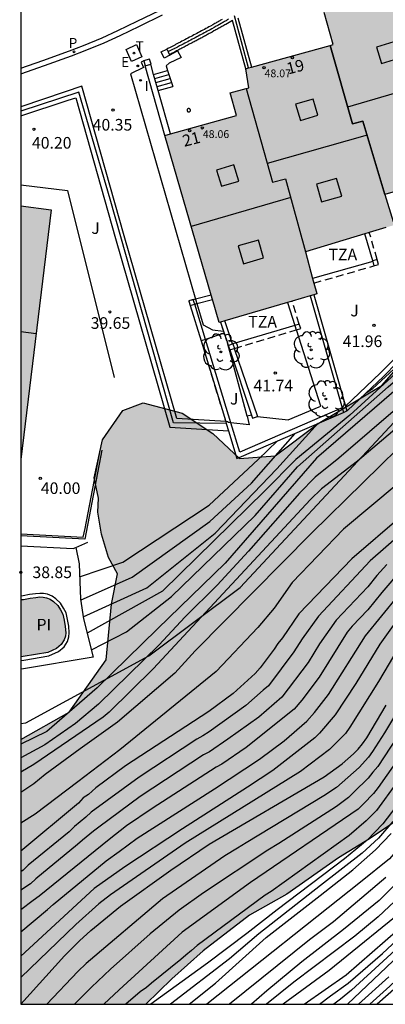
# Model space of a CAD drawing. Units: metres. Extents: x 579944 to 580294, y 4794790 to 4795041.
# Drawn here: x 579944 to 579968, y 4794790 to 4794854 of the extents above; entities that cross this region are included whole.
import ezdxf
from ezdxf.enums import TextEntityAlignment as Align

# ---------------------------------------------------------------- set-up
doc = ezdxf.new("R2010")
doc.units = ezdxf.units.M
doc.linetypes.add('TRAZOS_NORMALES', pattern=[0.75, 0.5, -0.25])
for name, color, linetype in [('010106', 9, 'Continuous'), ('020104', 34, 'Continuous'), ('020204', 9, 'Continuous'), ('020308', 9, 'Continuous'), ('050109', 4, 'Continuous'), ('050305', 9, 'Continuous'), ('060106', 9, 'BARANDILLA'), ('060108', 9, 'Continuous'), ('060113', 4, 'Continuous'), ('060117', 9, 'Continuous'), ('060124', 9, 'Continuous'), ('060141', 9, 'Continuous'), ('060144', 9, 'Continuous'), ('060145', 9, 'Continuous'), ('070105', 6, 'Continuous'), ('070106', 6, 'Continuous'), ('070108', 9, 'VALLA'), ('070110', 9, 'Continuous'), ('070113', 9, 'Continuous'), ('070114', 9, 'Continuous'), ('070117', 9, 'Continuous'), ('080106', 1, 'Continuous'), ('080109', 9, 'Continuous'), ('080110', 9, 'Continuous'), ('080121', 9, 'TRAZOS_NORMALES'), ('080135', 9, 'TRAZOS_NORMALES'), ('080201', 9, 'Continuous'), ('080202', 9, 'Continuous'), ('080303', 9, 'Continuous'), ('080308', 9, 'Continuous'), ('080311', 9, 'Continuous'), ('100105', 3, 'Continuous'), ('100106', 63, 'Continuous'), ('100113', 9, 'Continuous'), ('100202', 3, 'Continuous'), ('100302', 7, 'Continuous'), ('210205', 4, 'Continuous'), ('210305', 4, 'Continuous'), ('220104', 9, 'LINEA_ELECTRICA'), ('220207', 9, 'Continuous'), ('220307', 9, 'Continuous'), ('240205', 1, 'Continuous'), ('240305', 1, 'Continuous'), ('270104', 9, 'Continuous'), ('270204', 9, 'Continuous'), ('270304', 9, 'Continuous'), ('990501', 21, 'Continuous'), ('990504', 63, 'Continuous'), ('990505', 151, 'Continuous')]:
    doc.layers.add(name, color=color, linetype=linetype)
for name, color, linetype, lineweight in [('020105', 24, 'Continuous', 30), ('080111', 7, 'Continuous', 30), ('080118', 9, 'Continuous', 30)]:
    doc.layers.add(name, color=color, linetype=linetype, lineweight=lineweight)
doc.styles.add('ARIAL', font='ARIAL.TTF', dxfattribs={"height": 1})
doc.styles.add('ARIALI', font='ARIALI.TTF', dxfattribs={"height": 1})
doc.styles.add('ROMANS', font='romans__.ttf', dxfattribs={"height": 1})
doc.styles.get("Standard").update_dxf_attribs({"font": 'txt.shx'})
doc.linetypes.add('BARANDILLA', pattern='A,1,[201,DONOSTI.shx,S=0.1,R=0,X=0,Y=0],1', length=2)
doc.linetypes.add('LINEA_ELECTRICA', pattern='A,7.5,-0.3,["E",Standard,S=0.25,R=0,X=-0.1,Y=-0.1],-0.3', length=8.1)
doc.linetypes.add('VALLA', pattern='A,1,[200,DONOSTI.shx,S=0.1,R=0,X=0,Y=0],1', length=2)

# ---------------------------------------------------------------- blocks, each defined once
blk = doc.blocks.new('PLUVI3')
blk.add_circle((0, 0), 0.055)
blk = doc.blocks.new('REIND')
blk.add_circle((0, 0), 0.055)
blk = doc.blocks.new('COTAPU')
blk.add_circle((0, 0), 0.075)
blk = doc.blocks.new('BloquePortal')
blk.add_circle((0, 0), 0.075)
at = {"flags": 5}
blk.add_attdef('INDICE', text='', height=0.75, dxfattribs=at).set_placement((0, 0), align=Align.MIDDLE_CENTER)
blk = doc.blocks.new('ARBOL')
blk.add_circle((0, 0), 0.0587)
for centre, radius, start, end in [((-0.564, 0.381), 0.532, 92.28, 254.58), ((-0.28, 0.855), 0.3, 359.28777, 173.60777), ((0.097, 0.97), 0.21, 23.15651, 160.46651), ((0.438, 0.881), 0.24, 301.57804, 139.32804), ((0.656, 0.288), 0.443, 319.85562, 114.76562), ((-0.091, 0.321), 0.12, 119.14, 310.56), ((0.819, -0.249), 0.383, 235.52754, 62.02753), ((-0.556, -0.339), 0.555, 142.64, 266.54), ((-0.039, -0.384), 0.21, 189.64, 323.88), ((0.299, -0.624), 0.532, 224.67, 0.24), ((-0.301, -0.676), 0.45, 213.78, 295.32)]:
    blk.add_arc(centre, radius, start, end)
blk = doc.blocks.new('RETEL')
blk.add_circle((0, 0), 0.055)
blk = doc.blocks.new('REGALU')
blk.add_circle((0, 0), 0.055)
blk = doc.blocks.new('PUNTO')
blk.add_circle((0, 0), 0.075)

msp = doc.modelspace()

# ---------------------------------------------------------------- hatches: boundary and pattern name
at = {"layer": '990501'}
for points in [[(579978.634, 4794848.498), (579977.776, 4794851.307), (579983.486, 4794853.078), (579982.484, 4794856.59), (579987.842, 4794858.353), (579984.468, 4794870.075), (579980.654, 4794869.044), (579978.512, 4794868.373), (579979.61, 4794864.87), (579973.793, 4794863.181), (579974.597, 4794860.247), (579968.871, 4794858.564), (579969.619, 4794855.914), (579963.842, 4794854.254), (579964.424, 4794852.188), (579958.765, 4794850.63), (579958.976, 4794849.398), (579957.753, 4794849.066), (579958.173, 4794847.611), (579953.55, 4794846.331), (579957.057, 4794834.251), (579963.361, 4794836.095), (579962.625, 4794838.808), (579968.36, 4794840.546), (579967.761, 4794842.523), (579973.584, 4794844.212), (579972.815, 4794846.865)], [(579946.201, 4794841.532), (579944.236, 4794841.787), (579944.236, 4794825.413)]]:
    msp.add_hatch(color=256, dxfattribs=at).paths.add_polyline_path(points)
at = {"layer": '990504'}
msp.add_hatch(color=256, dxfattribs=at).paths.add_polyline_path([(580009.031, 4794863.135), (580009.328, 4794865.247), (580010.113, 4794866.969), (580011.207, 4794868.715), (580012.897, 4794870.922), (580014.222, 4794872.409), (580016.911, 4794873.577), (580018.278, 4794873.646), (580019.401, 4794871.937), (580019.388, 4794869.823), (580019.108, 4794866.344), (580018.497, 4794863.615), (580017.29, 4794860.271), (580016.004, 4794856.876), (580015.09, 4794855.077), (580013.959, 4794851.475), (580013.145, 4794849.211), (580011.966, 4794846.356), (580010.867, 4794843.862), (580010.031, 4794842.14), (580009.583, 4794840.545), (580009.907, 4794838.892), (580010.747, 4794837.314), (580011.42, 4794833.777), (580011.329, 4794831.535), (580010.878, 4794829.605), (580010.553, 4794827.183), (580009.124, 4794825.465), (580008.632, 4794825.107), (580007.187, 4794824.962), (580006.315, 4794825.689), (580005.729, 4794826.879), (580005.583, 4794828.143), (580005.822, 4794829.276), (580006.32, 4794830.511), (580006.689, 4794831.772), (580006.615, 4794832.236), (580005.404, 4794832.27), (580004.32, 4794832.122), (580002.873, 4794831.667), (580001.941, 4794831.08), (580000.621, 4794830.238), (579997.093, 4794826.883), (579995.792, 4794825.035), (579994.047, 4794822.39), (579991.713, 4794820.291), (579989.251, 4794818.347), (579986.218, 4794815.84), (579983.419, 4794813.59), (579980.648, 4794811.622), (579978.082, 4794809.602), (579973.16, 4794805.972), (579971.085, 4794804.077), (579969.323, 4794802.644), (579966.759, 4794800.933), (579964.766, 4794799.709), (579961.425, 4794797.358), (579959.018, 4794796.008), (579956.012, 4794793.706), (579953.99, 4794791.889), (579952.311, 4794790.26), (579944.235, 4794790.26), (579944.236, 4794807.345), (579947.371, 4794809.102), (579949.765, 4794812.49), (579950.098, 4794816.072), (579950.483, 4794818.033), (579949.911, 4794819.09), (579949.456, 4794820.589), (579949.207, 4794822.008), (579949.265, 4794822.91), (579948.99, 4794824.227), (579949.521, 4794826.673), (579950.822, 4794828.573), (579952.141, 4794829.08), (579954.663, 4794828.394), (579956.64, 4794827.092), (579958.357, 4794825.482), (579960.679, 4794825.648), (579963.451, 4794827.744), (579967.567, 4794830.192), (579970.606, 4794833.653), (579973.202, 4794836.447), (579979.739, 4794842.851), (579984.42, 4794848.984), (579988.524, 4794853.7), (579990.269, 4794856.5), (579992.399, 4794858.91), (579994.474, 4794860.856), (579996.494, 4794862.21), (579998.097, 4794862.818), (579999.619, 4794863.04), (580000.883, 4794863.058), (580001.707, 4794862.847), (580002.168, 4794862.38), (580002.779, 4794861.241), (580003.053, 4794859.667), (580003.042, 4794857.913), (580003.547, 4794856.286), (580004.394, 4794855.739), (580006.254, 4794856.268), (580008.199, 4794858.035), (580008.852, 4794859.268)])
at = {"layer": '990505'}
msp.add_hatch(color=256, dxfattribs=at).paths.add_polyline_path([(579947.042, 4794815.034), (579946.96, 4794815.427), (579946.802, 4794815.713), (579946.632, 4794815.994), (579946.361, 4794816.238), (579946.143, 4794816.401), (579945.91, 4794816.495), (579945.681, 4794816.531), (579945.473, 4794816.544), (579945.216, 4794816.515), (579944.839, 4794816.465), (579944.421, 4794816.387), (579944.236, 4794816.373), (579944.236, 4794812.67), (579944.396, 4794812.694), (579945.979, 4794812.957), (579946.552, 4794813.212), (579946.856, 4794813.478), (579947.044, 4794813.769), (579947.122, 4794814.01), (579947.145, 4794814.235), (579947.111, 4794814.636)])

# ---------------------------------------------------------------- linework, layer by layer
at = {"layer": '010106', "flags": 128}
msp.add_lwpolyline([(579944.235, 4794790.26), (580294.225, 4794790.253), (580294.231, 4795040.245), (579944.241, 4795040.253)], close=True, dxfattribs=at)
at = {"layer": '020104', "flags": 128}
for points, elevation in [([(580000.827, 4794856.81), (579996.413, 4794852.094), (579993.562, 4794848.064), (579993.256, 4794847.684), (579988.281, 4794842.312), (579985.51, 4794839.714), (579978.379, 4794834.522), (579975.788, 4794832.304), (579969.694, 4794827.189), (579963.016, 4794820.662), (579955.5, 4794813.058), (579954.179, 4794811.629), (579950.487, 4794808.461), (579948.066, 4794806.736), (579945.811, 4794805.087), (579945.076, 4794804.48), (579944.236, 4794803.92)], 33.5), ([(579999.17, 4794856.734), (579994.359, 4794851.685), (579994.068, 4794851.294), (579993.513, 4794850.496), (579993.207, 4794850.116), (579986.693, 4794843.974), (579980.486, 4794838.966), (579964.785, 4794825.493), (579963.263, 4794824.271), (579962.233, 4794823.242), (579958.947, 4794819.493), (579956.93, 4794817.309), (579954.836, 4794815.239), (579953.175, 4794813.444), (579949.264, 4794809.63), (579947.773, 4794808.372), (579945.79, 4794806.991), (579944.236, 4794806.157)], 34.5), ([(579999.893, 4794856.669), (579995.479, 4794852.003), (579994.347, 4794850.429), (579993.514, 4794849.232), (579993.197, 4794848.862), (579986.681, 4794842.728), (579982.09, 4794839), (579978.295, 4794835.768), (579975.029, 4794832.957), (579965.99, 4794825.31), (579963.671, 4794823.509), (579962.944, 4794822.829), (579952.782, 4794811.899), (579949.946, 4794809.098), (579949.561, 4794808.79), (579945.093, 4794805.737), (579944.236, 4794805.236)], 34), ([(579948.805, 4794813.124), (579951.059, 4794814.301), (579953.978, 4794816.572), (579959.388, 4794821.809), (579962.122, 4794824.936), (579967.97, 4794830.109), (579979.891, 4794840.401), (579988.616, 4794847.828), (579993.158, 4794852.388), (579997.621, 4794856.959)], 35.5), ([(580001.329, 4794856.5), (579997.546, 4794852.012), (579996.507, 4794850.193), (579993.043, 4794845.343), (579990.878, 4794842.745), (579986.462, 4794838.848), (579979.189, 4794832.525), (579968.625, 4794823.864), (579965.075, 4794820.919), (579961.771, 4794817.479), (579960.595, 4794815.818), (579959.557, 4794814.572), (579956.859, 4794811.735), (579950.633, 4794806.683), (579947.935, 4794804.608), (579945.168, 4794802.532), (579944.236, 4794801.942)], 33), ([(579995.636, 4794855.739), (579992.866, 4794852.947), (579990.801, 4794850.938), (579984.531, 4794845.286), (579970.139, 4794832.507), (579965.503, 4794828.274), (579961.996, 4794825.411), (579960.001, 4794823.399), (579953.388, 4794816.926), (579948.53, 4794814.2)], 36), ([(579966.554, 4794829.714), (579966.978, 4794829.986), (579970.528, 4794833.273), (579981.667, 4794843.525), (579993.519, 4794854.147)], 36.5), ([(579948.271, 4794815.258), (579952.386, 4794817.133), (579956.797, 4794820.663), (579960.786, 4794824.815), (579963.455, 4794827.748)], 36.5), ([(579948.102, 4794816.332), (579951.442, 4794817.811), (579956.455, 4794821.41), (579959.143, 4794823.878), (579961.954, 4794827.101)], 37), ([(579948.035, 4794817.839), (579950.823, 4794818.785), (579956.41, 4794822.458), (579959.566, 4794825.418), (579960.817, 4794826.611)], 37.5), ([(579970.189, 4794821.82), (579966.814, 4794818.867), (579963.461, 4794815.292), (579962.405, 4794813.831), (579961.882, 4794812.998), (579960.234, 4794810.805), (579959.889, 4794810.529), (579958.774, 4794809.535), (579956.405, 4794807.842), (579956.003, 4794807.569), (579955.62, 4794807.371), (579951.88, 4794804.916), (579948.782, 4794802.645), (579948.448, 4794802.334), (579947.717, 4794801.736), (579947.37, 4794801.393), (579944.722, 4794799.229), (579944.383, 4794798.91), (579944.236, 4794798.809)], 32), ([(579967.885, 4794818.644), (579967.237, 4794817.933), (579966.645, 4794817.194), (579964.607, 4794815.046), (579963.538, 4794813.517), (579962.805, 4794812.313), (579961.101, 4794810.085), (579959.614, 4794808.788), (579957.621, 4794807.354), (579956.43, 4794806.545), (579956.049, 4794806.347), (579951.949, 4794803.66), (579949.285, 4794801.677), (579948.928, 4794801.436), (579948.218, 4794800.854), (579947.899, 4794800.558), (579945.205, 4794798.358), (579944.872, 4794798.025), (579944.236, 4794797.61)], 31.5), ([(579968.84, 4794818.304), (579967.565, 4794816.839), (579966.652, 4794815.711), (579965.635, 4794814.66), (579965.33, 4794814.279), (579963.516, 4794811.365), (579962.398, 4794809.881), (579961.908, 4794809.307), (579958.79, 4794806.829), (579957.221, 4794805.754), (579956.852, 4794805.551), (579952.716, 4794802.879), (579951.067, 4794801.769), (579949.944, 4794800.899), (579945.435, 4794797.221), (579945.035, 4794796.957), (579944.235, 4794796.354)], 31), ([(579944.235, 4794794.926), (579945.972, 4794796.376), (579946.341, 4794796.704), (579949.744, 4794799.52), (579950.604, 4794800.121), (579951.754, 4794800.975), (579956.752, 4794804.168), (579959.655, 4794806.072), (579961.249, 4794807.251), (579962.716, 4794808.528), (579963.203, 4794809.086), (579964.106, 4794810.256), (579966.496, 4794814.034), (579968.618, 4794816.623)], 30.5), ([(579968.665, 4794813.293), (579967.344, 4794811.09), (579965.498, 4794808.133), (579965.215, 4794807.736), (579964.186, 4794806.698), (579962.317, 4794805.271), (579954.853, 4794800.658), (579950.043, 4794797.314), (579949.28, 4794796.727), (579947.796, 4794795.402), (579944.235, 4794791.977)], 29.5), ([(579969.999, 4794811.545), (579967.737, 4794807.782), (579966.962, 4794806.571), (579966.699, 4794806.21), (579966.098, 4794805.543), (579964.629, 4794804.239), (579963.817, 4794803.71), (579958.805, 4794800.675), (579958.248, 4794800.324), (579957.409, 4794799.838), (579953.386, 4794797.07), (579948.468, 4794792.89), (579947.933, 4794792.37), (579945.932, 4794790.26)], 28.5), ([(579944.253, 4794790.26), (579947.053, 4794793.373), (579948.022, 4794794.347), (579948.757, 4794795.006), (579950.674, 4794796.592), (579953.934, 4794798.901), (579956.402, 4794800.591), (579963.841, 4794804.925), (579964.997, 4794805.781), (579965.738, 4794806.417), (579966.028, 4794806.71), (579966.311, 4794807.058), (579966.589, 4794807.457), (579967.835, 4794809.551)], 29), ([(579968.927, 4794808.096), (579967.293, 4794805.606), (579966.968, 4794805.233), (579966.68, 4794804.857), (579966.394, 4794804.558), (579966.052, 4794804.242), (579965.404, 4794803.593), (579964.64, 4794803.02), (579960.915, 4794800.627), (579960.195, 4794800.196), (579956.039, 4794797.436), (579954.466, 4794796.318), (579952.6, 4794794.793), (579950.03, 4794792.523), (579948.813, 4794791.367), (579947.699, 4794790.26)], 28), ([(579969.851, 4794806.377), (579967.223, 4794802.77), (579966.556, 4794802.084), (579965.458, 4794801.149), (579960.403, 4794797.53), (579960.025, 4794797.293), (579955.634, 4794794.039), (579955.275, 4794793.719), (579954.908, 4794793.432), (579954.583, 4794793.143), (579952.68, 4794791.624), (579952.356, 4794791.348), (579951.942, 4794791.068), (579951.033, 4794790.26)], 27), ([(579968.818, 4794803.452), (579967.634, 4794801.899), (579966.606, 4794800.843), (579965.152, 4794799.637), (579960.794, 4794796.358), (579958.841, 4794794.823), (579956.31, 4794792.913), (579952.649, 4794790.26)], 26.5), ([(579968.273, 4794802.044), (579967.338, 4794800.984), (579966.286, 4794799.996), (579963.589, 4794797.92), (579959.622, 4794794.794), (579957.721, 4794793.197), (579953.918, 4794790.26)], 26), ([(579955.112, 4794790.26), (579956.819, 4794791.611), (579960.099, 4794794.56), (579963.582, 4794797.275), (579965.685, 4794798.94), (579967.157, 4794800.217), (579968.171, 4794801.274)], 25.5), ([(579967.816, 4794798.432), (579964.431, 4794795.578), (579962.88, 4794794.404), (579957.721, 4794790.26)], 24.5), ([(579969.116, 4794798.683), (579967.382, 4794796.945), (579965.092, 4794795.079), (579962.387, 4794793.002), (579960.135, 4794791.115), (579959.142, 4794790.26)], 24), ([(579970.165, 4794798.566), (579967.322, 4794795.903), (579965.82, 4794794.649), (579961.868, 4794791.671), (579960.106, 4794790.26)], 23.5), ([(579972.495, 4794797.043), (579965.347, 4794790.26)], 21), ([(579969.519, 4794796.771), (579964.162, 4794792.429), (579961.19, 4794790.26)], 23), ([(579963.537, 4794790.26), (579964.254, 4794790.807), (579965.394, 4794791.626), (579967.595, 4794793.533), (579969.767, 4794795.554)], 22), ([(579969.939, 4794795.14), (579965.6, 4794791.16), (579964.884, 4794790.583), (579964.452, 4794790.26)], 21.5), ([(579968.005, 4794792.022), (579966.057, 4794790.26)], 20.5)]:
    msp.add_lwpolyline(points, dxfattribs=dict(at, elevation=elevation))
at = {"layer": '020105', "flags": 128}
for points, elevation in [([(579980.503, 4794840.24), (579979.198, 4794839.189), (579970.842, 4794831.952), (579963.349, 4794825.497), (579957.447, 4794818.729), (579953.07, 4794814.493), (579949.169, 4794810.685), (579945.921, 4794807.864), (579944.236, 4794807.042)], 35), ([(579983.802, 4794834.677), (579983.234, 4794834.101), (579982.109, 4794833.124), (579978.451, 4794830.012), (579965.625, 4794818.993), (579962.2, 4794815.456), (579961.142, 4794813.908), (579960.839, 4794813.543), (579960.607, 4794813.163), (579959.705, 4794811.967), (579959.384, 4794811.598), (579957.955, 4794810.315), (579956.393, 4794809.154), (579951.009, 4794805.652), (579949.077, 4794804.221), (579948.617, 4794803.789), (579948.277, 4794803.569), (579947.967, 4794803.233), (579944.236, 4794800.126)], 32.5), ([(579985.543, 4794831.685), (579985.121, 4794831.291), (579976.603, 4794823.77), (579975.26, 4794822.405), (579972.17, 4794819.148), (579968.88, 4794815.466), (579968.292, 4794814.697), (579967.431, 4794813.496), (579965.875, 4794810.946), (579964.538, 4794808.929), (579963.524, 4794807.75), (579963.226, 4794807.456), (579960.53, 4794805.338), (579958.889, 4794804.271), (579954.688, 4794801.586), (579950.955, 4794799.133), (579948.975, 4794797.722), (579944.235, 4794793.358)], 30), ([(579987.524, 4794828.319), (579986.441, 4794827.257), (579984.271, 4794825.002), (579980.354, 4794821.239), (579976.514, 4794817.43), (579975.184, 4794816.003), (579973.698, 4794814.125), (579971.457, 4794810.323), (579968.437, 4794805.828), (579967.319, 4794804.244), (579967.023, 4794803.868), (579966.381, 4794803.18), (579966.039, 4794802.856), (579959.072, 4794798.108), (579954.671, 4794794.909), (579950.597, 4794791.196), (579949.612, 4794790.26)], 27.5), ([(579989.991, 4794824.137), (579989.367, 4794823.484), (579985.697, 4794819.243), (579982.611, 4794816.077), (579981.675, 4794814.995), (579981.366, 4794814.612), (579978.173, 4794811.514), (579977.211, 4794810.417), (579973.153, 4794806.025), (579971.708, 4794804.751), (579971.089, 4794804.022), (579969.635, 4794801.457), (579968.058, 4794799.633), (579966.187, 4794798.131), (579956.252, 4794790.26)], 25), ([(579962.54, 4794790.26), (579965.25, 4794792.154), (579968.616, 4794795.088), (579972.34, 4794798.287), (579973.393, 4794799.289), (579976.696, 4794803.411), (579977.704, 4794804.613), (579979.992, 4794807.251), (579985.052, 4794812.79), (579985.985, 4794813.863), (579987.994, 4794816.616), (579990.537, 4794819.609), (579991.778, 4794821.123)], 22.5), ([(579993.497, 4794818.142), (579992.485, 4794817.143), (579991.456, 4794816.081), (579990.869, 4794815.507), (579986.778, 4794810.975), (579984.374, 4794808.881), (579970.555, 4794793.927), (579968.891, 4794792.196), (579968.066, 4794791.416), (579966.793, 4794790.26)], 20)]:
    msp.add_lwpolyline(points, dxfattribs=dict(at, elevation=elevation))
at = {"layer": '050109'}
msp.add_polyline3d([(579944.236, 4794816.373, 38.863), (579944.421, 4794816.387, 38.867), (579944.839, 4794816.465, 38.864), (579945.216, 4794816.515, 38.864), (579945.473, 4794816.544, 38.856), (579945.681, 4794816.531, 38.855), (579945.91, 4794816.495, 38.864), (579946.143, 4794816.401, 38.893), (579946.361, 4794816.238, 38.905), (579946.632, 4794815.994, 38.905), (579946.802, 4794815.713, 38.907), (579946.96, 4794815.427, 38.907), (579947.042, 4794815.034, 38.907), (579947.111, 4794814.636, 38.907), (579947.145, 4794814.235, 38.902), (579947.122, 4794814.01, 38.901), (579947.044, 4794813.769, 38.901), (579946.856, 4794813.478, 38.899), (579946.552, 4794813.212, 38.899), (579945.979, 4794812.957, 38.9), (579944.396, 4794812.694, 38.864), (579944.236, 4794812.67, 38.863)], dxfattribs=at)
at = {"layer": '060106'}
for points in [[(579966.976, 4794838.232, 45.759), (579966.462, 4794839.971, 45.748)], [(579966.97, 4794838.196, 45.793), (579963.092, 4794837.085, 45.773)], [(579961.476, 4794835.544, 45.757), (579961.939, 4794834.067, 45.791)], [(579957.925, 4794832.869, 45.76), (579957.424, 4794834.358, 45.71)], [(579961.94, 4794834.054, 45.792), (579957.936, 4794832.87, 45.823)], [(579965.218, 4794828.854, 42.514), (579967.449, 4794830.984, 42.558), (579969.22, 4794832.774, 42.545), (579969.818, 4794833.475, 42.487)], [(579948.4, 4794820.964, 40.819), (579949.359, 4794826.025, 40.479)]]:
    msp.add_polyline3d(points, dxfattribs=at)
at = {"layer": '060108'}
msp.add_polyline3d([(579944.237, 4794850.296, 40.212), (579945.774, 4794850.83, 40.299), (579947.512, 4794851.465, 40.404), (579948.406, 4794851.803, 40.405), (579949.633, 4794852.312, 40.463), (579950.651, 4794852.785, 40.53), (579951.897, 4794853.386, 40.646), (579953.389, 4794854.108, 40.75)], dxfattribs=at)
at = {"layer": '060113'}
msp.add_polyline3d([(579944.237, 4794850.659, 40.107), (579945.659, 4794851.153, 40.187), (579947.393, 4794851.786, 40.291), (579948.28, 4794852.121, 40.292), (579949.495, 4794852.626, 40.349), (579950.505, 4794853.095, 40.416), (579951.748, 4794853.694, 40.532), (579953.234, 4794854.413, 40.635)], dxfattribs=at)
at = {"layer": '060117'}
msp.add_polyline3d([(579952.822, 4794850.253, 41.22), (579953.724, 4794850.512, 41.218)], dxfattribs=at)
at = {"layer": '060124'}
msp.add_polyline3d([(579953.115, 4794849.224, 41.953), (579954.057, 4794849.49, 41.965)], dxfattribs=at)
at = {"layer": '060141'}
for points in [[(579952.895, 4794849.996, 41.405), (579953.806, 4794850.258, 41.403)], [(579952.969, 4794849.737, 41.589), (579953.89, 4794850.002, 41.587)], [(579953.042, 4794849.48, 41.774), (579953.973, 4794849.747, 41.772)]]:
    msp.add_polyline3d(points, dxfattribs=at)
at = {"layer": '060144'}
msp.add_polyline3d([(579944.236, 4794820.621, 40.909), (579948.271, 4794820.408, 40.86), (579948.4, 4794820.964, 40.819)], dxfattribs=at)
at = {"layer": '060145'}
for points in [[(579959.522, 4794828.198, 41.908), (579961.506, 4794827.964, 41.829), (579963.503, 4794828.806, 41.844), (579963.62, 4794828.86, 41.845), (579962.049, 4794833.782, 41.856)], [(579957.74, 4794832.497, 41.911), (579959.148, 4794828.273, 41.908)], [(579958.024, 4794832.582, 41.873), (579959.522, 4794828.198, 41.908)], [(579959.148, 4794828.273, 41.908), (579959.214, 4794828.077, 41.908), (579959.522, 4794828.198, 41.908)]]:
    msp.add_polyline3d(points, dxfattribs=at)
at = {"layer": '070105'}
for points in [[(579957.253, 4794853.818, 41.03), (579957.201, 4794853.788, 41.028), (579957.149, 4794853.758, 41.025), (579957.096, 4794853.728, 41.022), (579957.044, 4794853.698, 41.019), (579956.992, 4794853.668, 41.016), (579956.939, 4794853.639, 41.013), (579956.887, 4794853.609, 41.011), (579956.835, 4794853.579, 41.008), (579956.782, 4794853.55, 41.005), (579956.634, 4794853.467, 40.997), (579956.486, 4794853.384, 40.988), (579956.39, 4794853.331, 40.983), (579956.294, 4794853.279, 40.978), (579956.198, 4794853.226, 40.973), (579956.102, 4794853.174, 40.967), (579956.006, 4794853.122, 40.962), (579955.91, 4794853.07, 40.956), (579955.814, 4794853.018, 40.951), (579955.717, 4794852.966, 40.946), (579955.621, 4794852.914, 40.94), (579955.524, 4794852.863, 40.935), (579955.427, 4794852.812, 40.929), (579955.331, 4794852.761, 40.924), (579955.234, 4794852.71, 40.918), (579955.137, 4794852.659, 40.913), (579955.04, 4794852.608, 40.907), (579954.943, 4794852.557, 40.902), (579954.846, 4794852.506, 40.896), (579954.749, 4794852.456, 40.891), (579954.652, 4794852.405, 40.885), (579954.555, 4794852.355, 40.88), (579954.414, 4794852.282, 40.872), (579954.273, 4794852.209, 40.864), (579954.23, 4794852.186, 40.862), (579954.186, 4794852.163, 40.859), (579954.142, 4794852.14, 40.857), (579954.098, 4794852.118, 40.854), (579954.054, 4794852.095, 40.852), (579954.01, 4794852.072, 40.849), (579953.967, 4794852.05, 40.847), (579953.923, 4794852.027, 40.844), (579953.879, 4794852.004, 40.842), (579953.835, 4794851.982, 40.839), (579953.791, 4794851.959, 40.837), (579953.747, 4794851.936, 40.835), (579953.666, 4794851.89, 40.83)], [(579958.765, 4794850.63, 41.07), (579957.906, 4794853.745, 41.07), (579957.473, 4794853.494, 41.218), (579957.41, 4794853.458, 41.214), (579957.347, 4794853.423, 41.211), (579957.285, 4794853.387, 41.207), (579957.222, 4794853.351, 41.204), (579957.159, 4794853.316, 41.2), (579957.096, 4794853.28, 41.197), (579957.034, 4794853.245, 41.193), (579956.971, 4794853.209, 41.189), (579956.908, 4794853.174, 41.186), (579956.845, 4794853.138, 41.182), (579956.782, 4794853.103, 41.179), (579956.719, 4794853.068, 41.175), (579956.596, 4794852.999, 41.168), (579956.472, 4794852.931, 41.161), (579956.412, 4794852.898, 41.158), (579956.351, 4794852.865, 41.154), (579956.291, 4794852.832, 41.151), (579956.23, 4794852.798, 41.147), (579956.169, 4794852.765, 41.144), (579956.109, 4794852.733, 41.14), (579956.048, 4794852.7, 41.137), (579955.987, 4794852.667, 41.133), (579955.927, 4794852.634, 41.13), (579955.866, 4794852.601, 41.126), (579955.805, 4794852.569, 41.123), (579955.744, 4794852.536, 41.119), (579955.683, 4794852.504, 41.116), (579955.622, 4794852.471, 41.112), (579955.561, 4794852.439, 41.109), (579955.5, 4794852.407, 41.106), (579955.439, 4794852.374, 41.102), (579955.378, 4794852.342, 41.099), (579955.317, 4794852.31, 41.095), (579955.256, 4794852.277, 41.092), (579955.126, 4794852.209, 41.085), (579954.995, 4794852.14, 41.077), (579954.926, 4794852.104, 41.073), (579954.857, 4794852.067, 41.07), (579954.787, 4794852.031, 41.066), (579954.718, 4794851.994, 41.062), (579954.648, 4794851.958, 41.058), (579954.579, 4794851.922, 41.054), (579954.51, 4794851.885, 41.051), (579954.44, 4794851.849, 41.047), (579954.371, 4794851.813, 41.043), (579954.301, 4794851.777, 41.039), (579954.232, 4794851.741, 41.036), (579954.162, 4794851.704, 41.032), (579954.093, 4794851.668, 41.028), (579954.023, 4794851.632, 41.025), (579953.954, 4794851.596, 41.021), (579953.884, 4794851.56, 41.017), (579953.84, 4794851.537, 41.014)], [(579958.259, 4794853.907, 41.07), (579959.135, 4794850.732, 41.07)], [(579953.851, 4794851.514, 41.026), (579954.355, 4794851.785, 41.055), (579954.599, 4794851.364, 41.036), (579953.821, 4794850.984, 41.022), (579953.62, 4794850.829, 41.02), (579953.724, 4794850.512, 41.206)], [(579952.822, 4794850.253, 42.125), (579952.632, 4794850.917, 42.16)], [(579953.55, 4794846.331, 40.586), (579952.271, 4794850.821, 40.824)], [(579953.724, 4794850.512, 41.206), (579954.057, 4794849.49, 41.807)], [(579953.115, 4794849.224, 42.07), (579952.822, 4794850.253, 42.125)], [(579957.474, 4794827.862, 38.586), (579954.32, 4794828.053, 38.612), (579950.918, 4794839.846, 39.639), (579948.188, 4794849.496, 41.175), (579947.107, 4794849.137, 41.227), (579944.237, 4794848.183, 41.366)], [(579953.911, 4794846.431, 41.923), (579953.115, 4794849.224, 42.07)], [(579944.237, 4794847.583, 41.361), (579947.295, 4794848.599, 41.213), (579947.795, 4794848.762, 41.114), (579950.363, 4794839.684, 39.669), (579953.875, 4794827.501, 38.566), (579957.654, 4794827.272, 42.687)], [(579955.534, 4794835.765, 42.34), (579955.382, 4794835.726, 42.34)], [(579956.542, 4794836.025, 42.341), (579955.534, 4794835.765, 42.34)], [(579962.928, 4794835.969, 43.579), (579964.991, 4794828.737, 42.557)], [(579963.167, 4794836.039, 43.579), (579965.218, 4794828.854, 43.597)], [(579955.189, 4794835.347, 42.352), (579955.885, 4794833.069, 42.446)], [(579965.306, 4794828.546, 43.598), (579965.352, 4794828.566, 42.513), (579967.659, 4794830.77, 42.558), (579969.441, 4794832.571, 42.545), (579969.918, 4794833.13, 43.511)], [(579955.885, 4794833.069, 42.446), (579957.474, 4794827.862, 42.661)], [(579964.991, 4794828.737, 42.557), (579965.074, 4794828.446, 42.516)], [(579965.218, 4794828.854, 43.597), (579965.306, 4794828.546, 43.598)], [(579957.654, 4794827.272, 42.687), (579958.2, 4794825.483, 42.768), (579965.074, 4794828.446, 42.516)], [(579958.864, 4794828.203, 38.581), (579958.998, 4794827.658, 38.601), (579957.815, 4794827.775, 38.596)], [(579959.148, 4794828.273, 38.581), (579958.864, 4794828.203, 38.581)], [(579965.074, 4794828.446, 42.516), (579965.306, 4794828.546, 43.598)], [(579957.815, 4794827.775, 38.596), (579957.633, 4794827.793, 38.595), (579957.637, 4794827.852, 38.585), (579957.474, 4794827.862, 38.586)], [(579957.474, 4794827.862, 42.661), (579957.51, 4794827.742, 42.666)], [(579957.51, 4794827.742, 42.666), (579957.654, 4794827.272, 42.687)], [(579949.469, 4794826.005, 40.479), (579948.383, 4794820.274, 40.864), (579944.236, 4794820.493, 39.958)]]:
    msp.add_polyline3d(points, dxfattribs=at)
at = {"layer": '070106'}
msp.add_polyline3d([(579958.864, 4794828.203, 38.568), (579957.581, 4794832.952, 38.537)], dxfattribs=at)
at = {"layer": '070108'}
for points in [[(579944.236, 4794808.383, 37.72), (579944.558, 4794808.428, 37.7), (579952.52, 4794812.746, 36.076), (579958.408, 4794817.145, 35.988), (579985.593, 4794846.313, 36.332), (579997.411, 4794861.48, 37.746), (579999.741, 4794863.594, 37.656)], [(579957.654, 4794853.822, 41.14), (579957.602, 4794853.792, 41.138), (579957.55, 4794853.762, 41.135), (579957.498, 4794853.732, 41.132), (579957.445, 4794853.702, 41.128), (579957.392, 4794853.672, 41.125), (579957.341, 4794853.642, 41.123), (579957.289, 4794853.612, 41.121), (579957.236, 4794853.582, 41.117), (579957.183, 4794853.552, 41.114), (579957.078, 4794853.49, 41.108), (579957.025, 4794853.462, 41.105), (579956.975, 4794853.432, 41.104), (579956.921, 4794853.402, 41.1), (579956.867, 4794853.372, 41.097), (579956.72, 4794853.29, 41.089), (579956.572, 4794853.206, 41.08), (579956.475, 4794853.152, 41.075), (579956.379, 4794853.1, 41.07), (579956.283, 4794853.048, 41.065), (579956.186, 4794852.996, 41.059), (579956.09, 4794852.944, 41.054), (579955.994, 4794852.892, 41.048), (579955.898, 4794852.84, 41.043), (579955.801, 4794852.788, 41.038), (579955.704, 4794852.734, 41.032), (579955.606, 4794852.684, 41.027), (579955.509, 4794852.632, 41.021), (579955.413, 4794852.582, 41.016), (579955.316, 4794852.53, 41.01), (579955.219, 4794852.48, 41.005), (579955.122, 4794852.428, 40.999), (579955.025, 4794852.378, 40.994), (579954.927, 4794852.326, 40.988), (579954.83, 4794852.276, 40.983), (579954.733, 4794852.224, 40.977), (579954.636, 4794852.174, 40.972), (579954.495, 4794852.102, 40.964), (579954.355, 4794852.03, 40.956), (579954.312, 4794852.006, 40.954), (579954.268, 4794851.984, 40.951), (579954.222, 4794851.96, 40.949), (579954.178, 4794851.938, 40.946), (579954.136, 4794851.916, 40.944), (579954.091, 4794851.892, 40.941), (579954.048, 4794851.87, 40.939), (579954.005, 4794851.848, 40.936), (579953.959, 4794851.824, 40.934), (579953.915, 4794851.802, 40.931), (579953.873, 4794851.78, 40.929), (579953.831, 4794851.758, 40.927), (579953.753, 4794851.714, 40.922)], [(579958.95, 4794850.681, 41.07), (579958.044, 4794854.043, 41.07)], [(579957.51, 4794827.742, 39.431), (579954.098, 4794827.777, 39.443), (579950.019, 4794842.213, 40.782), (579947.991, 4794849.129, 41.193), (579944.237, 4794847.883, 41.363)]]:
    msp.add_polyline3d(points, dxfattribs=at)
at = {"layer": '070110'}
for points in [[(579953.494, 4794851.324, 42.749), (579953.304, 4794851.712, 42.751), (579953.666, 4794851.89, 42.75)], [(579953.666, 4794851.89, 42.75), (579953.753, 4794851.714, 42.749)], [(579953.753, 4794851.714, 42.749), (579953.84, 4794851.537, 42.748)], [(579952.632, 4794850.917, 42.725), (579952.651, 4794850.922, 42.725), (579952.563, 4794851.253, 42.729), (579952.176, 4794851.15, 42.727)], [(579952.176, 4794851.15, 42.727), (579952.178, 4794851.146, 42.727)], [(579952.178, 4794851.146, 42.727), (579952.264, 4794850.819, 42.723)], [(579952.271, 4794850.821, 42.723), (579952.632, 4794850.917, 42.725)], [(579953.851, 4794851.514, 42.748), (579953.857, 4794851.502, 42.748), (579953.494, 4794851.324, 42.749)], [(579953.84, 4794851.537, 42.748), (579953.851, 4794851.514, 42.748)], [(579952.264, 4794850.819, 42.723), (579952.271, 4794850.821, 42.723)], [(579955.38, 4794835.734, 42.387), (579955.099, 4794835.643, 42.386)], [(579955.382, 4794835.726, 42.34), (579955.38, 4794835.734, 42.387)], [(579955.474, 4794835.439, 42.387), (579955.382, 4794835.726, 42.34)], [(579955.099, 4794835.643, 42.386), (579955.189, 4794835.347, 42.386)], [(579955.189, 4794835.347, 42.386), (579955.474, 4794835.439, 42.387)]]:
    msp.add_polyline3d(points, dxfattribs=at)
at = {"layer": '070113'}
msp.add_polyline3d([(579944.236, 4794812.439, 38.862), (579944.431, 4794812.468, 38.864), (579946.045, 4794812.736, 38.9), (579946.677, 4794813.017, 38.899), (579947.031, 4794813.327, 38.9), (579947.252, 4794813.67, 38.902), (579947.347, 4794813.962, 38.902), (579947.375, 4794814.233, 38.903), (579947.338, 4794814.665, 38.908), (579947.267, 4794815.077, 38.908), (579947.177, 4794815.508, 38.908), (579947, 4794815.828, 38.908), (579946.81, 4794816.141, 38.906), (579946.506, 4794816.415, 38.906), (579946.256, 4794816.602, 38.894), (579945.971, 4794816.717, 38.865), (579945.706, 4794816.759, 38.855), (579945.467, 4794816.773, 38.856), (579945.188, 4794816.742, 38.864), (579944.803, 4794816.691, 38.864), (579944.391, 4794816.614, 38.867), (579944.236, 4794816.602, 38.864)], dxfattribs=at)
at = {"layer": '070114'}
msp.add_polyline3d([(579955.137, 4794848.05, 41.988), (579955.127, 4794848.054, 41.988), (579955.116, 4794848.058, 41.988), (579955.106, 4794848.06, 41.988), (579955.095, 4794848.062, 41.988), (579955.084, 4794848.062, 41.988), (579955.073, 4794848.061, 41.988), (579955.063, 4794848.059, 41.988), (579955.052, 4794848.056, 41.988), (579955.042, 4794848.052, 41.988), (579955.033, 4794848.047, 41.988), (579955.015, 4794848.035, 41.988), (579955.007, 4794848.027, 41.988), (579955, 4794848.019, 41.988), (579954.994, 4794848.01, 41.988), (579954.989, 4794848, 41.988), (579954.985, 4794847.99, 41.988), (579954.982, 4794847.98, 41.988), (579954.979, 4794847.969, 41.988), (579954.978, 4794847.948, 41.988), (579954.979, 4794847.937, 41.988), (579954.982, 4794847.926, 41.988), (579954.985, 4794847.916, 41.988), (579954.989, 4794847.906, 41.988), (579954.994, 4794847.896, 41.988), (579955, 4794847.887, 41.988), (579955.007, 4794847.879, 41.988), (579955.023, 4794847.865, 41.988), (579955.033, 4794847.859, 41.988), (579955.042, 4794847.854, 41.988), (579955.052, 4794847.85, 41.988), (579955.063, 4794847.847, 41.988), (579955.073, 4794847.845, 41.988), (579955.084, 4794847.844, 41.988), (579955.095, 4794847.844, 41.988), (579955.106, 4794847.846, 41.988), (579955.116, 4794847.848, 41.988), (579955.127, 4794847.852, 41.988), (579955.137, 4794847.856, 41.988), (579955.155, 4794847.868, 41.988), (579955.163, 4794847.875, 41.988), (579955.17, 4794847.883, 41.988), (579955.177, 4794847.892, 41.988), (579955.183, 4794847.901, 41.988), (579955.191, 4794847.921, 41.988), (579955.194, 4794847.931, 41.988), (579955.195, 4794847.942, 41.988), (579955.196, 4794847.953, 41.988), (579955.195, 4794847.964, 41.988), (579955.194, 4794847.975, 41.988), (579955.191, 4794847.985, 41.988), (579955.183, 4794848.005, 41.988), (579955.177, 4794848.014, 41.988), (579955.17, 4794848.023, 41.988), (579955.163, 4794848.031, 41.988), (579955.155, 4794848.038, 41.988)], close=True, dxfattribs=at)
at = {"layer": '070117'}
for points in [[(579966.976, 4794838.232, 45.874), (579966.96, 4794838.228, 45.874), (579966.97, 4794838.196, 45.873)], [(579967.258, 4794838.313, 45.876), (579966.976, 4794838.232, 45.874)], [(579966.97, 4794838.196, 45.873), (579967.053, 4794837.908, 45.871)], [(579961.939, 4794834.067, 45.869), (579961.936, 4794834.066, 45.869), (579961.94, 4794834.054, 45.869)], [(579962.227, 4794834.152, 45.871), (579961.939, 4794834.067, 45.869)], [(579961.94, 4794834.054, 45.869), (579962.027, 4794833.776, 45.866)], [(579957.641, 4794832.773, 45.855), (579957.925, 4794832.869, 45.857)], [(579957.925, 4794832.869, 45.857), (579957.935, 4794832.873, 45.857), (579957.936, 4794832.87, 45.857)], [(579957.936, 4794832.87, 45.857), (579958.033, 4794832.585, 45.854)]]:
    msp.add_polyline3d(points, dxfattribs=at)
at = {"layer": '080106'}
for points in [[(579967.211, 4794852.022, 49.433), (579967.531, 4794850.974, 49.768), (579968.651, 4794851.312, 49.754), (579968.331, 4794852.36, 49.419), (579967.211, 4794852.022, 49.433)], [(579961.994, 4794848.337, 49.478), (579962.314, 4794847.289, 49.813), (579963.434, 4794847.627, 49.799), (579963.114, 4794848.675, 49.464), (579961.994, 4794848.337, 49.478)], [(579956.883, 4794844.091, 49.485), (579957.203, 4794843.043, 49.82), (579958.323, 4794843.381, 49.806), (579958.003, 4794844.429, 49.471), (579956.883, 4794844.091, 49.485)], [(579963.343, 4794843.183, 49.774), (579963.67, 4794842.039, 49.426), (579964.967, 4794842.411, 49.421), (579964.64, 4794843.555, 49.769), (579963.343, 4794843.183, 49.774)], [(579958.29, 4794839.195, 49.844), (579958.617, 4794838.051, 49.496), (579959.914, 4794838.423, 49.491), (579959.587, 4794839.567, 49.839), (579958.29, 4794839.195, 49.844)]]:
    msp.add_polyline3d(points, dxfattribs=at)
at = {"layer": '080109'}
for points in [[(579971.887, 4794850.059, 50.397), (579965.348, 4794848.159, 50.398)], [(579966.607, 4794846.336, 50.39), (579960.161, 4794844.525, 50.392)], [(579961.673, 4794842.317, 50.422), (579955.255, 4794840.457, 50.403)]]:
    msp.add_polyline3d(points, dxfattribs=at)
at = {"layer": '080110'}
for points in [[(579967.761, 4794842.523, 48.592), (579966.333, 4794847.241, 50.058), (579965.656, 4794847.067, 50.058), (579964.229, 4794852.134, 48.794)], [(579958.807, 4794849.352, 48.588), (579960.504, 4794843.301, 49.981), (579961.342, 4794843.535, 49.98), (579962.625, 4794838.808, 48.634)], [(579945.225, 4794833.525, 49.982), (579944.236, 4794833.658, 49.969)]]:
    msp.add_polyline3d(points, dxfattribs=at)
at = {"layer": '080111'}
for points in [[(579964.229, 4794852.134, 48.071), (579964.424, 4794852.188, 48.786), (579963.842, 4794854.254, 48.068)], [(579959.135, 4794850.732, 42.294), (579964.229, 4794852.134, 48.071)], [(579958.765, 4794850.63, 41.874), (579958.95, 4794850.681, 42.084)], [(579958.807, 4794849.352, 41.986), (579958.976, 4794849.398, 41.985), (579958.765, 4794850.63, 41.874)], [(579958.95, 4794850.681, 42.084), (579959.135, 4794850.732, 42.294)], [(579953.911, 4794846.431, 40.697), (579958.173, 4794847.611, 42.014), (579957.753, 4794849.066, 41.997), (579958.807, 4794849.352, 41.986)], [(579953.55, 4794846.331, 40.586), (579953.911, 4794846.431, 40.697)], [(579956.542, 4794836.025, 39.086), (579953.55, 4794846.331, 40.586)], [(579971.533, 4794843.617, 48.656), (579967.761, 4794842.523, 48.592)], [(579967.761, 4794842.523, 48.592), (579968.29, 4794840.776, 48.592)], [(579944.236, 4794841.787, 46.52), (579946.201, 4794841.532, 46.515), (579944.236, 4794825.413, 52.62)], [(579967.81, 4794840.379, 48.592), (579966.752, 4794840.059, 48.592)], [(579966.462, 4794839.971, 48.592), (579962.625, 4794838.808, 48.592)], [(579966.752, 4794840.059, 48.592), (579966.462, 4794839.971, 48.592)], [(579962.625, 4794838.808, 48.592), (579963.092, 4794837.085, 48.618)], [(579963.092, 4794837.085, 48.618), (579963.171, 4794836.795, 48.623)], [(579963.171, 4794836.795, 48.623), (579963.351, 4794836.131, 48.633)], [(579956.626, 4794835.737, 39.044), (579956.542, 4794836.025, 39.086)], [(579957.137, 4794834.274, 38.952), (579957.057, 4794834.251, 38.828), (579956.626, 4794835.737, 39.044)], [(579962.928, 4794835.969, 47.96), (579961.764, 4794835.628, 46.149)], [(579963.167, 4794836.039, 48.332), (579962.928, 4794835.969, 47.96)], [(579963.351, 4794836.131, 48.633), (579963.361, 4794836.095, 48.634), (579963.167, 4794836.039, 48.332)], [(579961.476, 4794835.544, 45.701), (579957.424, 4794834.358, 39.399)], [(579961.764, 4794835.628, 46.149), (579961.476, 4794835.544, 45.701)], [(579957.424, 4794834.358, 39.399), (579957.137, 4794834.274, 38.952)]]:
    msp.add_polyline3d(points, dxfattribs=at)
at = {"layer": '080118', "flags": 128}
for points in [[(579964.229, 4794852.134), (579965.656, 4794847.067), (579966.333, 4794847.241), (579967.761, 4794842.523)], [(579958.807, 4794849.352), (579960.504, 4794843.301), (579961.342, 4794843.535), (579962.625, 4794838.808)]]:
    msp.add_lwpolyline(points, dxfattribs=at)
at = {"layer": '080121'}
for points in [[(579967.258, 4794838.313, 45.787), (579966.752, 4794840.059, 45.748)], [(579967.053, 4794837.908, 45.792), (579967.351, 4794837.993, 45.794), (579967.258, 4794838.313, 45.787)], [(579963.171, 4794836.795, 45.773), (579967.053, 4794837.908, 45.792)], [(579962.227, 4794834.152, 45.773), (579961.764, 4794835.628, 45.757)], [(579957.137, 4794834.274, 45.71), (579957.331, 4794833.696, 45.747)], [(579958.033, 4794832.585, 45.823), (579962.027, 4794833.776, 45.78)], [(579962.027, 4794833.776, 45.78), (579962.049, 4794833.782, 45.78)], [(579962.049, 4794833.782, 45.78), (579962.318, 4794833.862, 45.777), (579962.227, 4794834.152, 45.773)], [(579957.331, 4794833.696, 45.747), (579957.377, 4794833.559, 45.756)], [(579957.377, 4794833.559, 45.756), (579957.581, 4794832.952, 45.796)], [(579957.581, 4794832.952, 45.796), (579957.641, 4794832.773, 45.808)], [(579957.641, 4794832.773, 45.808), (579957.734, 4794832.496, 45.826)], [(579957.734, 4794832.496, 45.826), (579957.74, 4794832.497, 45.826)], [(579957.74, 4794832.497, 45.826), (579958.024, 4794832.582, 45.823)], [(579958.024, 4794832.582, 45.823), (579958.033, 4794832.585, 45.823)]]:
    msp.add_polyline3d(points, dxfattribs=at)
at = {"layer": '080135'}
msp.add_polyline3d([(579955.885, 4794833.069, 42.446), (579957.474, 4794827.862, 42.661)], dxfattribs=at)
at = {"layer": '100105'}
for points in [[(579952.178, 4794851.146, 40.821), (579952.012, 4794851.066, 40.809), (579952.168, 4794850.713, 40.818), (579951.329, 4794850.299, 40.804), (579955.534, 4794835.765, 39.002)], [(579944.237, 4794843.147, 40.054), (579947.251, 4794842.763, 40.057), (579950.264, 4794830.714, 39.476)], [(579955.259, 4794835.695, 42.34), (579955.096, 4794835.653, 42.34), (579955.099, 4794835.643, 42.34)], [(579955.38, 4794835.734, 42.387), (579955.259, 4794835.695, 42.386)], [(579955.382, 4794835.726, 42.387), (579955.38, 4794835.734, 42.387)], [(579955.534, 4794835.765, 42.34), (579955.382, 4794835.726, 42.34)], [(579956.542, 4794836.025, 42.341), (579955.534, 4794835.765, 42.34)], [(579955.534, 4794835.765, 39.002), (579955.617, 4794835.477, 38.967)], [(579956.626, 4794835.737, 39.044), (579956.542, 4794836.025, 39.086)], [(579957.137, 4794834.274, 38.952), (579957.057, 4794834.251, 38.828), (579956.626, 4794835.737, 39.044)], [(579955.099, 4794835.643, 42.386), (579955.089, 4794835.64, 42.386), (579955.184, 4794835.346, 42.386), (579955.189, 4794835.347, 42.386)], [(579955.189, 4794835.347, 42.352), (579955.885, 4794833.069, 42.446)], [(579955.617, 4794835.477, 38.967), (579956.014, 4794834.107, 38.797), (579956.632, 4794833.78, 38.744), (579957.331, 4794833.696, 38.734)], [(579957.137, 4794834.274, 45.71), (579957.331, 4794833.696, 45.747)], [(579956.17, 4794833.162, 41.867), (579955.885, 4794833.069, 41.867)], [(579957.377, 4794833.559, 41.868), (579956.17, 4794833.162, 41.867)], [(579957.331, 4794833.696, 45.747), (579957.377, 4794833.559, 45.756)], [(579957.377, 4794833.559, 45.756), (579957.581, 4794832.952, 45.796)], [(579944.236, 4794819.84, 39.065), (579947.629, 4794819.659, 39.077), (579947.79, 4794819.732, 39.075)], [(579947.79, 4794819.732, 39.075), (579948.573, 4794820.084, 39.066)], [(579947.79, 4794819.732, 39.075), (579948.001, 4794818.688, 38.892), (579948.092, 4794816.398, 38.829), (579948.29, 4794815.136, 38.801), (579948.924, 4794812.658, 38.762), (579944.282, 4794811.891, 38.78), (579944.236, 4794811.884, 38.78)]]:
    msp.add_polyline3d(points, dxfattribs=at)
at = {"layer": '100106', "elevation": 13.875, "flags": 128}
for points in [[(579944.236, 4794807.345), (579947.371, 4794809.102), (579949.765, 4794812.49), (579950.098, 4794816.072), (579950.483, 4794818.033), (579949.911, 4794819.09), (579949.456, 4794820.589), (579949.207, 4794822.008), (579949.265, 4794822.91), (579948.99, 4794824.227), (579949.521, 4794826.673), (579950.822, 4794828.573), (579952.141, 4794829.08), (579954.663, 4794828.394), (579956.64, 4794827.092), (579958.357, 4794825.482), (579960.679, 4794825.648), (579963.451, 4794827.744), (579967.567, 4794830.192), (579970.606, 4794833.653)], [(579969.323, 4794802.644), (579966.759, 4794800.933), (579964.766, 4794799.709), (579961.425, 4794797.358), (579959.018, 4794796.008), (579956.012, 4794793.706), (579953.99, 4794791.889), (579952.311, 4794790.26)]]:
    msp.add_lwpolyline(points, dxfattribs=at)
at = {"layer": '100113'}
for points in [[(579955.617, 4794835.477, 42.326), (579956.626, 4794835.737, 42.341)], [(579955.474, 4794835.439, 42.387), (579955.617, 4794835.477, 42.326)], [(579956.17, 4794833.162, 42.387), (579955.474, 4794835.439, 42.387)], [(579957.815, 4794827.775, 42.538), (579956.17, 4794833.162, 42.387)], [(579964.991, 4794828.737, 42.515), (579958.39, 4794825.891, 42.591), (579957.815, 4794827.775, 42.538)]]:
    msp.add_polyline3d(points, dxfattribs=at)
at = {"layer": '220104'}
msp.add_polyline3d([(580153.858, 4794936.134, 13.222), (580027.142, 4794883.817, 33.075), (580013.157, 4794830.611, 16.362), (579967.25, 4794790.26, 19.107)], dxfattribs=at)
at = {"layer": '270104'}
msp.add_polyline3d([(579951.707, 4794852.187, 40.719), (579952.058, 4794851.406, 40.745), (579951.393, 4794851.091, 40.704), (579951.042, 4794851.872, 40.719), (579951.707, 4794852.187, 40.719)], dxfattribs=at)

# ---------------------------------------------------------------- block references
at = {"layer": '020204', "rotation": 359.9987685839998}
for p in [(579950.202, 4794847.964, 40.354), (579945.09, 4794846.731, 40.196), (579949.992, 4794834.942, 39.647), (579967.046, 4794834.08, 41.963), (579960.671, 4794830.992, 41.739), (579945.501, 4794824.19, 39.996), (579944.243, 4794818.134, 38.847)]:
    msp.add_blockref('COTAPU', p, dxfattribs=at)
at = {"layer": '080201', "rotation": 359.9987685839998}
for p in [(579959.949, 4794850.707, 48.07), (579955.956, 4794846.817, 48.057)]:
    msp.add_blockref('PUNTO', p, dxfattribs=at)
at = {"layer": '080202', "rotation": 359.9987685839998}
for p in [(579961.788, 4794851.345), (579955.139, 4794846.627)]:
    msp.add_blockref('BloquePortal', p, dxfattribs=at)
at = {"layer": '100202', "rotation": 359.9987685839998}
for p in [(579957.158, 4794832.356, 42.078), (579963, 4794832.489, 42.055), (579963.949, 4794829.318, 42.057)]:
    msp.add_blockref('ARBOL', p, dxfattribs=at)
at = {"layer": '210205', "rotation": 359.9987685839998}
msp.add_blockref('PLUVI3', (579947.679, 4794851.722, 40.357), dxfattribs=at)
at = {"layer": '220207', "rotation": 359.9987685839998}
msp.add_blockref('REGALU', (579951.797, 4794850.813, 40.731), dxfattribs=at)
at = {"layer": '240205', "rotation": 359.9987685839998}
msp.add_blockref('RETEL', (579951.55, 4794851.639, 40.723), dxfattribs=at)
at = {"layer": '270204', "rotation": 359.9987685839998}
msp.add_blockref('REIND', (579951.977, 4794849.881, 40.752), dxfattribs=at)

# ---------------------------------------------------------------- texts
at = {"layer": '020308', "style": 'ARIAL'}
for s, p in [('40.35', (579948.884, 4794846.64, 40.353)), ('40.20', (579944.959, 4794845.475, 40.195)), ('39.65', (579948.754, 4794833.845, 39.646)), ('41.96', (579965.034, 4794832.669, 41.962)), ('41.74', (579959.271, 4794829.805, 41.738)), ('40.00', (579945.535, 4794823.188, 39.995)), ('38.85', (579944.993, 4794817.759, 38.846))]:
    msp.add_text(s, height=0.75, rotation=359.99877, dxfattribs=at).set_placement(p)
at = {"layer": '050305', "style": 'ARIAL'}
msp.add_text('PI', height=0.75, rotation=359.99877, dxfattribs=at).set_placement((579945.256, 4794814.379))
at = {"layer": '080303', "style": 'ARIAL'}
for s, p in [('48.07', (579959.987, 4794850.083, 48.069)), ('48.06', (579955.999, 4794846.164, 48.056))]:
    msp.add_text(s, height=0.5, rotation=359.99877, dxfattribs=at).set_placement(p)
at = {"layer": '080308', "style": 'ARIALI'}
for s, p in [('19', (579961.516, 4794850.258)), ('21', (579954.796, 4794845.588))]:
    msp.add_text(s, height=0.75, rotation=14.39877, dxfattribs=at).set_placement(p)
at = {"layer": '080311', "style": 'ARIAL'}
for p in [(579964.116, 4794838.268), (579958.936, 4794833.929)]:
    msp.add_text('TZA', height=0.75, rotation=359.99877, dxfattribs=at).set_placement(p)
at = {"layer": '100302', "style": 'ARIAL'}
for p in [(579948.796, 4794839.969), (579965.526, 4794834.648), (579957.746, 4794828.959)]:
    msp.add_text('J', height=0.75, rotation=359.99877, dxfattribs=at).set_placement(p)
at = {"layer": '210305', "style": 'ROMANS'}
msp.add_text('P', height=0.65, rotation=359.99877, dxfattribs=at).set_placement((579947.327, 4794851.967, 40.356))
at = {"layer": '220307', "style": 'ROMANS'}
msp.add_text('E', height=0.65, rotation=359.99877, dxfattribs=at).set_placement((579950.722, 4794850.748, 40.73))
at = {"layer": '240305', "style": 'ROMANS'}
msp.add_text('T', height=0.65, rotation=359.99877, dxfattribs=at).set_placement((579951.65, 4794851.751, 40.722))
at = {"layer": '270304', "style": 'ROMANS'}
msp.add_text('I', height=0.65, rotation=359.99877, dxfattribs=at).set_placement((579952.237, 4794849.188, 40.751))

doc.saveas('drawing.dxf')
